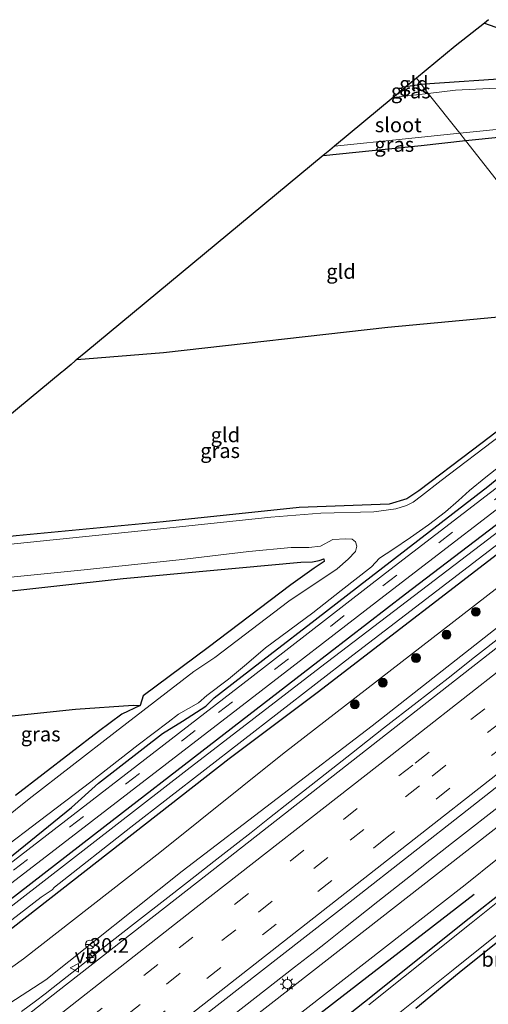
# Model space of a CAD drawing. Units: metres. Extents: x 107430 to 110009, y 449999 to 456253.
# Drawn here: x 107939 to 108019, y 450287 to 450455 of the extents above; entities that cross this region are included whole.
import ezdxf
from ezdxf.enums import TextEntityAlignment as Align

# ---------------------------------------------------------------- set-up
doc = ezdxf.new("R2010")
doc.units = ezdxf.units.M
doc.linetypes.add('VW-3-9_STREEP', pattern=[12, 3, -9])
doc.layers.get('0').update_dxf_attribs({"lineweight": 25})
for name, color, linetype, lineweight in [('B-ME-AM-KILOMETR-S-B1', 7, 'Continuous', 18), ('B-ME-BV-GELEIDECONSTRUCTIE-GELEIDERAIL-L-B1', 213, 'BV-GELEIDERAIL', 18), ('B-ME-GR-BOMENRIJ-L-B1', 10, 'Continuous', 25), ('B-ME-GR-BOMENSTRUIKEN-GV-B6', 93, 'Continuous', 18), ('B-ME-GR-BOOM-S-B1', 93, 'Continuous', 18), ('B-ME-GW-INSTEEKWATERGANG-L-B1', 10, 'Continuous', 25), ('B-ME-GW-KRUINLIJN-L-B1', 93, 'Continuous', 18), ('B-ME-GW-TEENLIJN-L-B1', 93, 'Continuous', 18), ('B-ME-GW-WATERGANG-GREPPEL-L-B1', 10, 'Continuous', 25), ('B-ME-IE-GRASLAND-GV-B6', 93, 'Continuous', 18), ('B-ME-IE-GRONDWERKLIJN-GROND_INGERICHT-GV-B6', 253, 'Continuous', 18), ('B-ME-IE-HULPGEOMETRIE-L-B1', 53, 'Continuous', 18), ('B-ME-IE-MEUBILAIR_WEGMEUBILAIR-LICHTMAST-S-B1', 8, 'Continuous', 18), ('B-ME-KG-KADASTRAAL-OPNAMEDTMGRENS-L-B1', 10, 'Continuous', 25), ('B-ME-OG-WATER-GV-B6', 153, 'Continuous', 18), ('B-ME-VH-VERH_SOORT-BITUMEN-GV-B6', 8, 'IE-TERREINAFSCHEIDING-NATUURLIJK-HOUTWAL', 18), ('B-ME-VW-MARKERING-39STREEP-015-L-B1', 255, 'VW-3-9_STREEP', 18), ('B-ME-VW-MARKERING-STREEP-015-L-B1', 7, 'Continuous', 18), ('B-ME-VW-MEUBILAIR_WEGMEUBILAIR-RONA-S-B1', 8, 'Continuous', 18), ('B-ME-VW-MEUBILAIR_WEGMEUBILAIR-VERKEERSBORD-S-B1', 8, 'Continuous', 18)]:
    doc.layers.add(name, color=color, linetype=linetype, lineweight=lineweight)
doc.styles.add('NLCS-ISO', font='NLCS-ISO.TTF')
doc.linetypes.add('BV-GELEIDERAIL', pattern='A,10,-3,[108,NLCS.SHX,S=1,R=0,X=0,Y=0],-3', length=16)
doc.linetypes.add('IE-TERREINAFSCHEIDING-NATUURLIJK-HOUTWAL', pattern='A,7,-1.5,[67,NLCS.SHX,S=0.75,R=45,X=0,Y=0],-1.5,7,-1.5,[70,NLCS.SHX,S=0.75,R=0,X=0,Y=0],-1.5', length=20)

# ---------------------------------------------------------------- blocks, each defined once
blk = doc.blocks.new('verkeersbord')
for p, q in [((0, 0.75), (-0.75, -0.625)), ((0.75, -0.625), (0, 0.75)), ((-0.75, -0.625), (0.75, -0.625))]:
    blk.add_line(p, q)
blk = doc.blocks.new('wegwijzer')
for q in [(-0.53, -0.53), (0, 0.75), (0.53, -0.53)]:
    blk.add_line((0, 0), q)
blk.add_circle((0, 0), 0.75)
blk = doc.blocks.new('boom')
blk.add_hatch(color=256).paths.add_polyline_path([(-0.75, 0, 1), (0.75, 0, 1)])
blk.add_circle((0, 0), 0.75)
blk = doc.blocks.new('hecto')
for p, q in [((0, 0.625), (-0.625, 0)), ((0, -0.625), (0, 0.625)), ((-0.625, 0), (0.625, 0)), ((0.625, 0), (0, -0.625))]:
    blk.add_line(p, q)
blk = doc.blocks.new('lantaarnpaal')
for p, q in [((-0.75, 0), (-1.25, 0)), ((-0.88, 0.88), (-0.53, 0.53)), ((0, 0.75), (0, 1.25)), ((0.53, 0.53), (0.88, 0.88)), ((0.75, 0), (1.25, 0)), ((-0.53, -0.53), (-0.88, -0.88)), ((0, -0.75), (0, -1.25)), ((0.53, -0.53), (0.88, -0.88))]:
    blk.add_line(p, q)
blk.add_circle((0, 0), 0.75)

msp = doc.modelspace()

# ---------------------------------------------------------------- linework, layer by layer
at = {"layer": 'B-ME-BV-GELEIDECONSTRUCTIE-GELEIDERAIL-L-B1'}
for points in [[(108072.216, 450361.598, 1.601), (108071.09, 450360.705, 1.6), (108067.571, 450357.914, 1.597), (108064.562, 450355.547, 1.594), (108061.497, 450353.159, 1.591), (108058.319, 450350.702, 1.588), (108056.467, 450349.281, 1.586), (108053.782, 450347.202, 1.593), (108051.077, 450345.089, 1.6), (108046.974, 450341.88, 1.611), (108037.726, 450334.621, 1.608), (108028.121, 450327.077, 1.604), (108021.879, 450322.18, 1.598), (108012.407, 450314.809, 1.605), (108008.74, 450311.933, 1.605), (108005.411, 450309.315, 1.604), (107999.879, 450304.937, 1.604), (107994.123, 450300.356, 1.616), (107990.975, 450297.861, 1.623), (107989.407, 450296.624, 1.626), (107985.725, 450293.75, 1.624), (107970.393, 450281.796, 1.616)], [(107939.271, 450286.217, 1.378), (107941.624, 450287.959, 1.389), (107943.281, 450289.228, 1.374), (107944.672, 450290.32, 1.376), (107949.425, 450294.061, 1.383), (107952.891, 450296.804, 1.354), (107958.313, 450301.094, 1.337), (107964.64, 450306.029, 1.324), (107968.833, 450309.283, 1.316), (107971.991, 450311.731, 1.304), (107975.559, 450314.52, 1.305), (107978.331, 450316.701, 1.307), (107981.463, 450319.17, 1.318), (107984.925, 450321.907, 1.321), (107988.535, 450324.757, 1.325), (107995.376, 450330.152, 1.333), (108000.854, 450334.443, 1.332), (108006.562, 450338.898, 1.331), (108011.833, 450343.005, 1.338), (108016.336, 450346.532, 1.343), (108021.229, 450350.377, 1.35)]]:
    msp.add_polyline3d(points, dxfattribs=at)
at = {"layer": 'B-ME-GR-BOMENRIJ-L-B1'}
msp.add_polyline3d([(107820.148, 450153.101, -1.013), (107845.193, 450172.814, -1.013), (107864.238, 450187.647, -1.143), (107889.612, 450207.583, -1.09), (107934.808, 450242.893, -0.953), (107961.111, 450263.285, -1.297), (107985.23, 450282.17, -1.48), (108016.268, 450306.208, -1.553)], dxfattribs=at)
at = {"layer": 'B-ME-GR-BOMENSTRUIKEN-GV-B6'}
msp.add_polyline3d([(108006.347, 450286.72, -1.535), (108013.708, 450292.816, -1.649), (108029.167, 450305.169, -1.565), (108037.549, 450312.127, -1.658), (108047.909, 450320.345, -1.709), (108057.175, 450327.448, -1.781), (108066.548, 450334.781, -1.709), (108076.878, 450342.69, -2.153), (108083.002, 450347.898, -1.69)], dxfattribs=at)
at = {"layer": 'B-ME-GW-INSTEEKWATERGANG-L-B1'}
msp.add_line((108007.296, 450444.057, -1.883), (108004.664, 450443.658, -1.883), dxfattribs=at)
for points in [[(108017.997, 450454.552, -1.862), (108025.207, 450451.978, -1.862), (108032.664, 450449.689, -1.994), (108035.431, 450448.727, -1.979), (108036.146, 450448.277, -1.979), (108036.311, 450447.563, -1.979), (108035.904, 450446.607, -1.883), (108034.47, 450446.044, -1.883), (108030.152, 450445.712, -1.925), (108022.888, 450445.159, -1.892), (108007.855, 450444.142, -1.883), (108007.296, 450444.057, -1.883)], [(108014.806, 450434.518, -1.864), (108020.968, 450435.181, -1.856), (108038.867, 450436.827, -1.841), (108051.006, 450437.45, -1.841), (108053.252, 450437.375, -1.832), (108054.563, 450437.289, -1.823), (108059.871, 450437.535, -1.787), (108063.268, 450436.762, -1.814), (108066.618, 450435.62, -1.799), (108072.257, 450434.001, -1.79), (108075.659, 450432.91, -1.835), (108079.179, 450431.723, -1.835), (108079.399, 450431.285, -1.835), (108079.03, 450430.783, -1.835), (108078.538, 450430.22, -1.835), (108073.324, 450426.042, -1.796), (108069.218, 450422.776, -1.742), (108065.234, 450419.733, -1.739), (108055.726, 450413.307, -1.736), (108053.182, 450411.686, -1.811), (108049.282, 450409.234, -1.778), (108048.502, 450406.678, -2.009), (108045.265, 450404.573, -1.856), (108041.047, 450401.187, -1.876)], [(107990.569, 450431.969, -1.529), (108007.278, 450433.709, -1.874), (108014.806, 450434.518, -1.864)], [(108041.047, 450401.187, -1.876), (108033.719, 450395.304, -1.91), (108016.001, 450381.803, -1.895), (108006.844, 450374.894, -1.925), (108004.82, 450373.512, -1.895), (108001.824, 450372.609, -1.874), (107986.488, 450372.059, -1.85), (107963.348, 450369.62, -1.883), (107938.373, 450367.208, -1.922), (107913.671, 450364.479, -1.898), (107906.127, 450363.572, -1.7)], [(107933.878, 450309.741, -1.523), (107947.749, 450320.936, -1.565), (107952.367, 450325.109, -1.556), (107963.271, 450333.577, -1.535), (107966.674, 450335.646, -1.52), (107970.637, 450338.188, -1.598), (107972.066, 450339.627, -1.565), (107981.54, 450347.026, -1.565), (107989.222, 450352.925, -1.526), (107996.788, 450358.782, -1.526), (108018.601, 450375.607, -1.586), (108029.503, 450384.535, -1.499), (108044.862, 450396.342, -1.444)], [(107757.119, 450166.596, -1.439), (107759.703, 450168.549, -1.439), (107781.363, 450185.222, -1.466), (107812.466, 450209.11, -1.505), (107847.948, 450236.361, -1.535), (107863.547, 450248.765, -1.547), (107902.578, 450278.491, -1.49), (107930.491, 450300.002, -1.511), (107953.446, 450317.795, -1.583), (107971.207, 450331.536, -1.562), (107988.411, 450344.859, -1.448), (108004.591, 450357.338, -1.49), (108021.053, 450369.886, -1.508), (108048.788, 450391.355, -1.43)], [(108051.389, 450388.051, -1.617), (108024.654, 450367.53, -1.688), (107989.537, 450340.471, -1.646), (107974.563, 450329.224, -1.646), (107937.869, 450300.543, -1.637), (107927.614, 450292.579, -1.55), (107898.62, 450270.293, -1.478), (107886.152, 450260.461, -1.421), (107872.192, 450249.734, -1.457), (107834.52, 450221.033, -1.508), (107817.587, 450207.772, -1.532), (107784.014, 450182.11, -1.433), (107761.174, 450164.543, -1.445), (107759.662, 450163.354, -1.444)], [(107920.582, 450355.954, -1.604), (107956.537, 450359.948, -1.685), (107986.799, 450362.727, -1.685), (107988.773, 450362.781, -1.685), (107989.891, 450362.991, -1.685), (107990.667, 450363.324, -1.685), (107990.754, 450362.829, -1.685), (107989.072, 450361.697, -1.685), (107985.093, 450358.856, -1.667), (107971.001, 450348.2, -1.679), (107959.947, 450339.949, -1.79), (107959.458, 450338.308, -2.021), (107956.328, 450336.822, -1.82), (107952.38, 450333.877, -1.835), (107938.259, 450322.971, -1.88)], [(107791.796, 450122.396, -1.548), (107807.897, 450135.042, -1.499), (107831.732, 450153.786, -1.31), (107852.9, 450170.943, -1.451), (107875.731, 450189.58, -1.712), (107898.458, 450207.891, -1.589), (107920.571, 450226.049, -1.76), (107938.554, 450240.329, -1.73), (107953.53, 450252.319, -1.469), (107969.183, 450264.864, -1.787), (107984.522, 450277.463, -1.718), (107997.626, 450287.87, -1.676), (108015.435, 450302.124, -1.667), (108027.751, 450311.854, -1.592), (108041.556, 450322.9, -1.766), (108050.696, 450330.142, -1.736), (108060.856, 450338.106, -1.697), (108071.903, 450346.976, -1.691), (108079.113, 450352.838, -1.749)], [(108083.002, 450347.898, -1.69), (108076.878, 450342.69, -2.153), (108066.548, 450334.781, -1.709), (108057.175, 450327.448, -1.781), (108047.909, 450320.345, -1.709), (108037.549, 450312.127, -1.658), (108029.167, 450305.169, -1.565), (108013.708, 450292.816, -1.649), (108006.347, 450286.72, -1.535)]]:
    msp.add_polyline3d(points, dxfattribs=at)
at = {"layer": 'B-ME-GW-KRUINLIJN-L-B1'}
for points in [[(108057.303, 450380.54, 0.381), (108030.673, 450359.83, 0.378), (107998.932, 450334.86, 0.468)], [(108073.791, 450359.598, 0.497), (108063.605, 450351.72, 0.496), (108025.647, 450321.889, 0.542), (107988.952, 450293.215, 0.544), (107951.385, 450263.891, 0.706), (107916.096, 450236.202, 0.8), (107876.829, 450205.285, 0.781), (107840.569, 450177.314, 0.852), (107799.354, 450145.49, 1.074), (107783.346, 450133.167, 1.255)], [(107998.932, 450334.86, 0.468), (107966.575, 450310.101, 0.287), (107943.426, 450291.623, 0.564), (107937.283, 450287.636, 0.571), (107933.629, 450286.147, 0.475), (107930.135, 450285.279, 0.459), (107923.975, 450281.74, 0.382), (107912.656, 450273.981, 0.273), (107903.697, 450266.999, 0.26), (107891.622, 450256.665, 0.343), (107874.237, 450244.089, 0.312), (107861.488, 450232.28, 0.448), (107853.656, 450225.855, 0.462), (107844.286, 450214.73, 0.698), (107840.118, 450210.255, 0.832), (107818.551, 450193.282, 0.805), (107812.3751, 450188.4791, 0.853)]]:
    msp.add_polyline3d(points, dxfattribs=at)
at = {"layer": 'B-ME-GW-TEENLIJN-L-B1'}
for points in [[(108054.102, 450384.606, -1.299), (108032.657, 450368.021, -1.49), (107983.664, 450330.053, -1.42)], [(108076.737, 450355.855, -1.578), (108052.69, 450337.62, -1.562), (108025.732, 450316.628, -1.397), (108014.748, 450307.806, -1.472), (107984.12, 450283.903, -1.373), (107955.093, 450260.194, -1.097), (107934.193, 450244.079, -1.22), (107908.8, 450224.732, -1.409), (107892.263, 450212.62, -1.094), (107875.36, 450199.14, -1.139), (107844.994, 450175.341, -1.058), (107816.814, 450152.481, -1), (107790.467, 450131.8, -1.25), (107786.857, 450128.691, -1.287)], [(107983.664, 450330.053, -1.42), (107962.788, 450313.286, -1.416), (107939.606, 450295.191, -1.45), (107932.708, 450290.225, -1.444), (107927.362, 450287.739, -1.506), (107921.624, 450284.038, -1.501), (107912.686, 450277.353, -1.596), (107900.789, 450268.101, -1.544), (107890.288, 450260.343, -1.506), (107870.677, 450245.539, -1.467), (107859.649, 450235.054, -1.552), (107849.673, 450226.607, -1.533), (107843.012, 450220.948, -1.452), (107836.801, 450215.037, -1.447), (107814.034, 450198.14, -1.588), (107794.561, 450183.836, -1.464), (107775.852, 450168.557, -1.418), (107763.025, 450159.067, -1.392)]]:
    msp.add_polyline3d(points, dxfattribs=at)
at = {"layer": 'B-ME-GW-WATERGANG-GREPPEL-L-B1'}
for points in [[(107948.694, 450397.243, -2.072), (107963.407, 450398.464, -2.141), (108001.572, 450402.776, -2.186), (108022.194, 450404.71, -2.147), (108036.936, 450406.41, -2.172)], [(107857.284, 450328.29, -1.997), (107862.62, 450329.074, -2.012), (107869.826, 450329.662, -2.018), (107884.117, 450331.124, -2.018), (107916.953, 450334.482, -2.006), (107932.738, 450336.066, -2.012), (107948.469, 450337.69, -1.997), (107958.241, 450338.391, -2.021), (107959.458, 450338.308, -2.021)]]:
    msp.add_polyline3d(points, dxfattribs=at)
at = {"layer": 'B-ME-IE-GRASLAND-GV-B6'}
for points in [[(108025.207, 450451.978, -1.862), (108017.997, 450454.552, -1.862), (108018.705, 450455.116, -1.883)], [(108007.296, 450444.057, -1.883), (108007.855, 450444.142, -1.883), (108022.888, 450445.159, -1.892)], [(108002.512, 450441.873, -2.253), (108003.266, 450442.499, -1.967), (108004.664, 450443.658, -1.883), (108007.296, 450444.057, -1.883), (108008.463, 450442.574, -2.255), (108002.512, 450441.873, -2.253)], [(108025.835, 450443.752, -2.26), (108013.078, 450443.118, -2.257), (108008.463, 450442.574, -2.255), (108007.296, 450444.057, -1.883)], [(108013.82, 450435.77, -2.285), (108032.413, 450437.669, -2.285)], [(107992.511, 450433.58, -2.27), (108004.607, 450434.829, -2.285), (108013.82, 450435.77, -2.285), (108014.806, 450434.518, -1.864), (108007.278, 450433.709, -1.874), (107990.569, 450431.969, -1.529), (107991.712, 450432.917, -1.89), (107992.511, 450433.58, -2.27)], [(108020.968, 450435.181, -1.856), (108014.806, 450434.518, -1.864), (108013.82, 450435.77, -2.285)], [(107938.373, 450367.208, -1.922), (107963.348, 450369.62, -1.883), (107986.488, 450372.059, -1.85), (108001.824, 450372.609, -1.874), (108004.82, 450373.512, -1.895), (108006.844, 450374.894, -1.925), (108016.001, 450381.803, -1.895), (108033.719, 450395.304, -1.91), (108041.047, 450401.187, -1.876), (108041.806, 450400.224, -2.299), (108036.355, 450396.092, -2.309), (108020.817, 450384.365, -2.264), (108010.665, 450376.66, -2.264), (108007.286, 450374.056, -2.264), (108005.879, 450372.928, -2.264), (108004.76, 450372.409, -2.264), (108002.958, 450371.789, -2.264), (107999.189, 450371.333, -2.264), (107990.171, 450371.097, -2.264), (107981.678, 450370.404, -2.264), (107961.848, 450368.321, -2.264), (107935.793, 450365.646, -2.264)], [(107933.878, 450309.741, -1.523), (107947.749, 450320.936, -1.565), (107952.367, 450325.109, -1.556), (107963.271, 450333.577, -1.535), (107966.674, 450335.646, -1.52), (107970.637, 450338.188, -1.598), (107972.066, 450339.627, -1.565), (107981.54, 450347.026, -1.565), (107989.222, 450352.925, -1.526), (107996.788, 450358.782, -1.526), (108018.601, 450375.607, -1.586), (108029.503, 450384.535, -1.499), (108044.862, 450396.342, -1.444), (108045.724, 450395.247, -1.468), (108032.281, 450384.758, -1.478), (108001.157, 450360.838, -1.463), (107978.172, 450342.969, -1.523), (107930.068, 450305.864, -1.46)], [(107913.544, 450289.613, -1.406), (107939.086, 450309.28, -1.4), (107976.083, 450337.748, -1.451), (108001.636, 450357.514, -1.409), (108028.328, 450378.08, -1.466), (108047.521, 450392.965, -1.474), (108048.788, 450391.355, -1.43), (108021.053, 450369.886, -1.508), (108004.591, 450357.338, -1.49), (107988.411, 450344.859, -1.448), (107971.207, 450331.536, -1.562), (107953.446, 450317.795, -1.583), (107930.491, 450300.002, -1.511)], [(107930.491, 450300.002, -1.511), (107953.446, 450317.795, -1.583), (107971.207, 450331.536, -1.562), (107988.411, 450344.859, -1.448), (108004.591, 450357.338, -1.49), (108021.053, 450369.886, -1.508), (108048.788, 450391.355, -1.43), (108049.505, 450390.445, -2.204), (108023.056, 450370.004, -2.204), (107990.126, 450344.874, -2.204), (107967.422, 450327.359, -2.204), (107926.85, 450295.87, -2.204)], [(107932.079, 450297.582, -2.204), (107942.617, 450305.664, -2.204), (107944.483, 450306.951, -2.204), (107944.869, 450307.372, -2.204), (107957.861, 450317.617, -2.204), (107995.639, 450346.873, -2.204), (108020.58, 450366.014, -2.204), (108050.608, 450389.044, -2.204), (108051.389, 450388.051, -1.617), (108024.654, 450367.53, -1.688), (107989.537, 450340.471, -1.646), (107974.563, 450329.224, -1.646), (107937.869, 450300.543, -1.637)], [(107937.869, 450300.543, -1.637), (107974.563, 450329.224, -1.646), (107989.537, 450340.471, -1.646), (108024.654, 450367.53, -1.688), (108051.389, 450388.051, -1.617), (108054.102, 450384.606, -1.299)], [(108054.102, 450384.606, -1.299), (108032.657, 450368.021, -1.49), (107983.664, 450330.053, -1.42), (107962.788, 450313.286, -1.416), (107939.606, 450295.191, -1.45), (107932.708, 450290.225, -1.444)], [(107932.708, 450290.225, -1.444), (107939.606, 450295.191, -1.45), (107962.788, 450313.286, -1.416), (107983.664, 450330.053, -1.42), (108032.657, 450368.021, -1.49), (108054.102, 450384.606, -1.299), (108057.303, 450380.54, 0.381)], [(108029.503, 450384.535, -1.499), (108018.601, 450375.607, -1.586), (107996.788, 450358.782, -1.526), (107989.222, 450352.925, -1.526), (107981.54, 450347.026, -1.565), (107972.066, 450339.627, -1.565), (107970.637, 450338.188, -1.598), (107966.674, 450335.646, -1.52), (107963.271, 450333.577, -1.535), (107952.367, 450325.109, -1.556), (107947.749, 450320.936, -1.565), (107933.878, 450309.741, -1.523)], [(107935.912, 450313.797, -2.255), (107942.329, 450318.687, -2.255), (107951.036, 450325.305, -2.255), (107959.083, 450331.612, -2.255), (107964.196, 450335.469, -2.255), (107965.968, 450336.838, -2.255), (107969.392, 450338.806, -2.255), (107970.771, 450340.047, -2.255), (107974.475, 450342.796, -2.255), (107977.559, 450345.343, -2.255), (107980.753, 450348.15, -2.255), (107988.815, 450354.134, -2.255), (107993.67, 450357.918, -2.255), (107998.784, 450361.94, -2.255), (108000.16, 450363.413, -2.255), (108002.412, 450364.874, -2.255), (108005.447, 450366.913, -2.255), (108008.497, 450369.077, -2.255), (108011.393, 450371.292, -2.255), (108013.606, 450373.263, -2.255), (108015.48, 450374.949, -2.255), (108018.262, 450377.19, -2.255), (108025.636, 450383.015, -2.255)], [(107937.283, 450287.636, 0.571), (107943.426, 450291.623, 0.564), (107966.575, 450310.101, 0.287), (107998.932, 450334.86, 0.468), (108030.673, 450359.83, 0.378), (108057.303, 450380.54, 0.381), (108058.223, 450379.372, 1.338)], [(108057.303, 450380.54, 0.381), (108030.673, 450359.83, 0.378), (107998.932, 450334.86, 0.468), (107966.575, 450310.101, 0.287), (107943.426, 450291.623, 0.564), (107937.283, 450287.636, 0.571)], [(108058.223, 450379.372, 1.338), (108058.859, 450378.564, 0.56), (108050.086, 450371.692, 0.562), (108028.292, 450354.576, 0.564), (108003.797, 450335.388, 0.562), (107970.845, 450309.55, 0.572), (107945.442, 450289.658, 0.605), (107934.227, 450280.893, 0.628)], [(107931.149, 450359.559, -2.26), (107949.352, 450361.351, -2.24), (107966.101, 450363.15, -2.27), (107977.959, 450364.571, -2.26), (107985.146, 450365.221, -2.263), (107988.163, 450365.255, -2.261), (107990.137, 450365.46, -2.261), (107992.218, 450366.599, -2.261), (107994.45, 450366.684, -2.261), (107995.487, 450366.671, -2.261), (107996.078, 450366.178, -2.261), (107996.304, 450365.463, -2.261), (107996.092, 450364.566, -2.261), (107994.856, 450363.24, -2.261), (107992.943, 450361.61, -2.261), (107984.723, 450356.066, -2.261), (107972.143, 450346.494, -2.261), (107968.577, 450344.097, -2.261), (107955.218, 450333.78, -2.261), (107940.584, 450322.428, -2.261), (107928.867, 450313.07, -2.261)], [(107916.755, 450243.619, 1.171), (107950.67, 450270.144, 1.093), (107979.772, 450292.851, 1.074), (107995.694, 450305.31, 1.061), (108015.058, 450320.499, 1.044), (108039.71, 450339.855, 1.029), (108070.363, 450363.951, 1.021), (108072.216, 450361.598, 1.601)], [(107938.259, 450322.971, -1.88), (107952.38, 450333.877, -1.835), (107956.328, 450336.822, -1.82), (107959.458, 450338.308, -2.021), (107959.947, 450339.949, -1.79), (107971.001, 450348.2, -1.679), (107985.093, 450358.856, -1.667), (107989.072, 450361.697, -1.685), (107990.754, 450362.829, -1.685), (107990.667, 450363.324, -1.685), (107989.891, 450362.991, -1.685), (107988.773, 450362.781, -1.685), (107986.799, 450362.727, -1.685), (107956.537, 450359.948, -1.685), (107920.582, 450355.954, -1.604)], [(108072.216, 450361.598, 1.601), (108073.791, 450359.598, 0.497), (108063.605, 450351.72, 0.496), (108025.647, 450321.889, 0.542), (107988.952, 450293.215, 0.544), (107951.385, 450263.891, 0.706), (107916.096, 450236.202, 0.8)], [(107916.096, 450236.202, 0.8), (107951.385, 450263.891, 0.706), (107988.952, 450293.215, 0.544), (108025.647, 450321.889, 0.542), (108063.605, 450351.72, 0.496), (108073.791, 450359.598, 0.497), (108076.737, 450355.855, -1.578)], [(108076.737, 450355.855, -1.578), (108052.69, 450337.62, -1.562), (108025.732, 450316.628, -1.397), (108014.748, 450307.806, -1.472), (107984.12, 450283.903, -1.373), (107955.093, 450260.194, -1.097), (107934.193, 450244.079, -1.22)], [(107934.193, 450244.079, -1.22), (107955.093, 450260.194, -1.097), (107984.12, 450283.903, -1.373), (108014.748, 450307.806, -1.472), (108025.732, 450316.628, -1.397), (108052.69, 450337.62, -1.562), (108076.737, 450355.855, -1.578), (108079.113, 450352.838, -1.749), (108071.903, 450346.976, -1.691), (108060.856, 450338.106, -1.697), (108050.696, 450330.142, -1.736), (108041.556, 450322.9, -1.766), (108027.751, 450311.854, -1.592), (108015.435, 450302.124, -1.667), (107997.626, 450287.87, -1.676), (107984.522, 450277.463, -1.718), (107969.183, 450264.864, -1.787), (107953.53, 450252.319, -1.469), (107938.554, 450240.329, -1.73)], [(107984.522, 450277.463, -1.718), (107997.626, 450287.87, -1.676), (108015.435, 450302.124, -1.667), (108027.751, 450311.854, -1.592), (108041.556, 450322.9, -1.766), (108050.696, 450330.142, -1.736), (108060.856, 450338.106, -1.697), (108071.903, 450346.976, -1.691), (108079.113, 450352.838, -1.749), (108079.535, 450352.301, -2.286), (108072.677, 450346.675, -2.282), (108060.356, 450336.785, -2.27), (108048.716, 450327.501, -2.27), (108037.103, 450318.243, -2.267), (108025.698, 450309.193, -2.267), (108015.754, 450301.257, -2.267), (107998.346, 450287.353, -2.267)], [(107999.957, 450283.096, -2.291), (108012.716, 450293.306, -2.285), (108028.096, 450305.681, -2.276), (108043.151, 450317.78, -2.291), (108052.175, 450325.067, -2.293), (108062.405, 450332.818, -2.288), (108077.663, 450344.6, -2.285), (108082.472, 450348.571, -2.288), (108083.002, 450347.898, -1.69), (108076.878, 450342.69, -2.153), (108066.548, 450334.781, -1.709), (108057.175, 450327.448, -1.781), (108047.909, 450320.345, -1.709), (108037.549, 450312.127, -1.658), (108029.167, 450305.169, -1.565), (108013.708, 450292.816, -1.649), (108006.347, 450286.72, -1.535)]]:
    msp.add_polyline3d(points, dxfattribs=at)
at = {"layer": 'B-ME-IE-GRONDWERKLIJN-GROND_INGERICHT-GV-B6'}
for points in [[(108007.296, 450444.057, -1.883), (108006.446, 450445.136, -1.866), (108013.023, 450450.59, -1.803), (108017.997, 450454.552, -1.862), (108025.207, 450451.978, -1.862), (108032.664, 450449.689, -1.994), (108035.431, 450448.727, -1.979), (108036.146, 450448.277, -1.979), (108036.311, 450447.563, -1.979), (108035.904, 450446.607, -1.883), (108034.47, 450446.044, -1.883), (108030.152, 450445.712, -1.925), (108022.888, 450445.159, -1.892), (108007.855, 450444.142, -1.883), (108007.296, 450444.057, -1.883)], [(108004.664, 450443.658, -1.883), (108006.446, 450445.136, -1.866), (108007.296, 450444.057, -1.883), (108004.664, 450443.658, -1.883)], [(107948.694, 450397.243, -2.072), (107950.205, 450398.496, -1.946), (107990.569, 450431.969, -1.529), (108007.278, 450433.709, -1.874), (108014.806, 450434.518, -1.864), (108036.936, 450406.41, -2.172), (108022.194, 450404.71, -2.147), (108001.572, 450402.776, -2.186), (107963.407, 450398.464, -2.141), (107948.694, 450397.243, -2.072)], [(108014.806, 450434.518, -1.864), (108020.968, 450435.181, -1.856)], [(108036.936, 450406.41, -2.172), (108014.806, 450434.518, -1.864)], [(107906.127, 450363.572, -1.7), (107921.369, 450374.583, -1.95), (107946.188, 450395.164, -1.985), (107946.335, 450395.286, -1.838), (107947.691, 450396.411, -2.183), (107948.396, 450396.996, -2.003), (107948.694, 450397.243, -2.072), (107963.407, 450398.464, -2.141), (108001.572, 450402.776, -2.186), (108022.194, 450404.71, -2.147), (108036.936, 450406.41, -2.172), (108041.047, 450401.187, -1.876), (108033.719, 450395.304, -1.91), (108016.001, 450381.803, -1.895), (108006.844, 450374.894, -1.925), (108004.82, 450373.512, -1.895), (108001.824, 450372.609, -1.874), (107986.488, 450372.059, -1.85), (107963.348, 450369.62, -1.883), (107938.373, 450367.208, -1.922), (107913.671, 450364.479, -1.898), (107906.127, 450363.572, -1.7)], [(107857.284, 450328.29, -1.997), (107858.965, 450329.504, -1.838), (107890.478, 450352.268, -1.556), (107890.857, 450352.542, -1.643), (107920.582, 450355.954, -1.604), (107956.537, 450359.948, -1.685), (107986.799, 450362.727, -1.685), (107988.773, 450362.781, -1.685), (107989.891, 450362.991, -1.685), (107990.667, 450363.324, -1.685), (107990.754, 450362.829, -1.685), (107989.072, 450361.697, -1.685), (107985.093, 450358.856, -1.667), (107971.001, 450348.2, -1.679), (107959.947, 450339.949, -1.79), (107959.458, 450338.308, -2.021), (107958.241, 450338.391, -2.021), (107948.469, 450337.69, -1.997), (107932.738, 450336.066, -2.012), (107916.953, 450334.482, -2.006), (107884.117, 450331.124, -2.018), (107869.826, 450329.662, -2.018), (107862.62, 450329.074, -2.012), (107857.284, 450328.29, -1.997)], [(107932.738, 450336.066, -2.012), (107948.469, 450337.69, -1.997), (107958.241, 450338.391, -2.021), (107959.458, 450338.308, -2.021), (107956.328, 450336.822, -1.82), (107952.38, 450333.877, -1.835), (107938.259, 450322.971, -1.88)]]:
    msp.add_polyline3d(points, dxfattribs=at)
at = {"layer": 'B-ME-IE-HULPGEOMETRIE-L-B1'}
msp.add_polyline3d([(108036.936, 450406.41, -2.172), (108014.806, 450434.518, -1.864), (108013.82, 450435.77, -2.285), (108008.463, 450442.574, -2.255), (108007.296, 450444.057, -1.883), (108006.446, 450445.136, -1.866)], dxfattribs=at)
at = {"layer": 'B-ME-KG-KADASTRAAL-OPNAMEDTMGRENS-L-B1'}
for points in [[(108018.705, 450455.116, -1.883), (108017.997, 450454.552, -1.862), (108013.023, 450450.59, -1.803), (108006.446, 450445.136, -1.866)], [(108006.446, 450445.136, -1.866), (108004.664, 450443.658, -1.883), (108003.266, 450442.499, -1.967), (108002.512, 450441.873, -2.253), (107992.511, 450433.58, -2.27), (107991.712, 450432.917, -1.89), (107990.569, 450431.969, -1.529), (107950.205, 450398.496, -1.946), (107948.694, 450397.243, -2.072), (107948.396, 450396.996, -2.003), (107947.691, 450396.411, -2.183), (107946.335, 450395.286, -1.838), (107946.188, 450395.164, -1.985), (107921.369, 450374.583, -1.95)]]:
    msp.add_polyline3d(points, dxfattribs=at)
at = {"layer": 'B-ME-OG-WATER-GV-B6'}
for points in [[(107992.511, 450433.58, -2.27), (108002.512, 450441.873, -2.253), (108008.463, 450442.574, -2.255), (108013.82, 450435.77, -2.285), (108004.607, 450434.829, -2.285), (107992.511, 450433.58, -2.27)], [(108008.463, 450442.574, -2.255), (108013.078, 450443.118, -2.257), (108025.835, 450443.752, -2.26)], [(108032.413, 450437.669, -2.285), (108013.82, 450435.77, -2.285), (108008.463, 450442.574, -2.255)], [(107926.85, 450295.87, -2.204), (107967.422, 450327.359, -2.204), (107990.126, 450344.874, -2.204), (108023.056, 450370.004, -2.204), (108049.505, 450390.445, -2.204), (108050.608, 450389.044, -2.204), (108020.58, 450366.014, -2.204), (107995.639, 450346.873, -2.204), (107957.861, 450317.617, -2.204), (107944.869, 450307.372, -2.204), (107944.483, 450306.951, -2.204), (107942.617, 450305.664, -2.204), (107932.079, 450297.582, -2.204)], [(107935.793, 450365.646, -2.264), (107961.848, 450368.321, -2.264), (107981.678, 450370.404, -2.264), (107990.171, 450371.097, -2.264), (107999.189, 450371.333, -2.264), (108002.958, 450371.789, -2.264), (108004.76, 450372.409, -2.264), (108005.879, 450372.928, -2.264), (108007.286, 450374.056, -2.264), (108010.665, 450376.66, -2.264), (108020.817, 450384.365, -2.264)], [(108025.636, 450383.015, -2.255), (108018.262, 450377.19, -2.255), (108015.48, 450374.949, -2.255), (108013.606, 450373.263, -2.255), (108011.393, 450371.292, -2.255), (108008.497, 450369.077, -2.255), (108005.447, 450366.913, -2.255), (108002.412, 450364.874, -2.255), (108000.16, 450363.413, -2.255), (107998.784, 450361.94, -2.255), (107993.67, 450357.918, -2.255), (107988.815, 450354.134, -2.255), (107980.753, 450348.15, -2.255), (107977.559, 450345.343, -2.255), (107974.475, 450342.796, -2.255), (107970.771, 450340.047, -2.255), (107969.392, 450338.806, -2.255), (107965.968, 450336.838, -2.255), (107964.196, 450335.469, -2.255), (107959.083, 450331.612, -2.255), (107951.036, 450325.305, -2.255), (107942.329, 450318.687, -2.255), (107935.912, 450313.797, -2.255)], [(107928.867, 450313.07, -2.261), (107940.584, 450322.428, -2.261), (107955.218, 450333.78, -2.261), (107968.577, 450344.097, -2.261), (107972.143, 450346.494, -2.261), (107984.723, 450356.066, -2.261), (107992.943, 450361.61, -2.261), (107994.856, 450363.24, -2.261), (107996.092, 450364.566, -2.261), (107996.304, 450365.463, -2.261), (107996.078, 450366.178, -2.261), (107995.487, 450366.671, -2.261), (107994.45, 450366.684, -2.261), (107992.218, 450366.599, -2.261), (107990.137, 450365.46, -2.261), (107988.163, 450365.255, -2.261), (107985.146, 450365.221, -2.263), (107977.959, 450364.571, -2.26), (107966.101, 450363.15, -2.27), (107949.352, 450361.351, -2.24), (107931.149, 450359.559, -2.26)], [(107998.346, 450287.353, -2.267), (108015.754, 450301.257, -2.267), (108025.698, 450309.193, -2.267), (108037.103, 450318.243, -2.267), (108048.716, 450327.501, -2.27), (108060.356, 450336.785, -2.27), (108072.677, 450346.675, -2.282), (108079.535, 450352.301, -2.286), (108082.472, 450348.571, -2.288), (108077.663, 450344.6, -2.285), (108062.405, 450332.818, -2.288), (108052.175, 450325.067, -2.293), (108043.151, 450317.78, -2.291), (108028.096, 450305.681, -2.276), (108012.716, 450293.306, -2.285), (107999.957, 450283.096, -2.291)]]:
    msp.add_polyline3d(points, dxfattribs=at)
at = {"layer": 'B-ME-VH-VERH_SOORT-BITUMEN-GV-B6'}
for points in [[(107930.068, 450305.864, -1.46), (107978.172, 450342.969, -1.523), (108001.157, 450360.838, -1.463), (108032.281, 450384.758, -1.478), (108045.724, 450395.247, -1.468), (108046.658, 450394.061, -1.434), (108047.521, 450392.965, -1.474), (108028.328, 450378.08, -1.466), (108001.636, 450357.514, -1.409), (107976.083, 450337.748, -1.451), (107939.086, 450309.28, -1.4), (107913.544, 450289.613, -1.406)], [(107934.227, 450280.893, 0.628), (107945.442, 450289.658, 0.605), (107970.845, 450309.55, 0.572), (108003.797, 450335.388, 0.562), (108028.292, 450354.576, 0.564), (108050.086, 450371.692, 0.562), (108058.859, 450378.564, 0.56), (108060.928, 450375.935, 0.723), (108063.167, 450373.092, 0.802), (108065.331, 450370.343, 0.9), (108067.494, 450367.596, 0.98), (108069.37, 450365.212, 1.059), (108070.363, 450363.951, 1.021)], [(108070.363, 450363.951, 1.021), (108039.71, 450339.855, 1.029), (108015.058, 450320.499, 1.044), (107995.694, 450305.31, 1.061), (107979.772, 450292.851, 1.074), (107950.67, 450270.144, 1.093), (107916.755, 450243.619, 1.171)]]:
    msp.add_polyline3d(points, dxfattribs=at)
at = {"layer": 'B-ME-VW-MARKERING-39STREEP-015-L-B1'}
for points in [[(108046.658, 450394.061, -1.434), (108022.105, 450375.184, -1.463), (107994.175, 450353.632, -1.457), (107968.832, 450334.067, -1.466), (107928.35, 450302.921, -1.385), (107885.204, 450269.738, -1.424), (107859.659, 450250.075, -1.457), (107821.888, 450220.906, -1.469), (107806.686, 450209.171, -1.457), (107788.961, 450195.526, -1.469), (107773.726, 450183.806, -1.487), (107756.007, 450170.22, -1.493), (107754.924, 450169.392, -1.499)], [(108063.167, 450373.092, 0.802), (108050.88, 450363.469, 0.803), (108034.132, 450350.363, 0.801), (108027.5, 450345.172, 0.801), (108005.829, 450328.181, 0.805), (107987.31, 450313.691, 0.819), (107962.452, 450294.198, 0.836), (107935.862, 450273.389, 0.876), (107931.382, 450269.879, 0.884), (107902.654, 450247.346, 0.942), (107871.662, 450223.068, 1.012), (107840.684, 450198.789, 1.084), (107817.299, 450180.463, 1.158), (107793.885, 450162.099, 1.217), (107773.292, 450145.981, 1.303)], [(108065.331, 450370.343, 0.9), (108061.601, 450367.418, 0.902), (108053.738, 450361.257, 0.9), (108045.946, 450355.161, 0.9), (108038.078, 450349.003, 0.901), (108024.362, 450338.266, 0.897), (108020.902, 450335.555, 0.898), (108006.965, 450324.623, 0.904), (107991.364, 450312.414, 0.918), (107975.716, 450300.139, 0.924), (107959.434, 450287.39, 0.952), (107941.064, 450273.018, 0.968), (107914.927, 450252.523, 1.022), (107891.653, 450234.294, 1.066), (107868.428, 450216.095, 1.116), (107852.922, 450203.942, 1.161), (107845.165, 450197.864, 1.178), (107823.6, 450180.977, 1.24), (107808.356, 450169.016, 1.294), (107790.563, 450155.07, 1.343), (107775.445, 450143.237, 1.414)], [(108067.494, 450367.596, 0.98), (108040.481, 450346.443, 0.985), (108001.496, 450315.902, 0.997), (107954.625, 450279.183, 1.036), (107923.43, 450254.751, 1.085), (107884.656, 450224.355, 1.163), (107853.654, 450200.053, 1.246), (107834.412, 450184.989, 1.296), (107826.734, 450178.973, 1.321), (107812.339, 450167.68, 1.376), (107805.739, 450162.51, 1.399), (107786.384, 450147.37, 1.458), (107781.013, 450143.167, 1.482), (107777.598, 450140.494, 1.502)]]:
    msp.add_polyline3d(points, dxfattribs=at)
at = {"layer": 'B-ME-VW-MARKERING-STREEP-015-L-B1'}
for points in [[(108060.928, 450375.935, 0.723), (108026.664, 450349.099, 0.722), (108021.477, 450345.042, 0.721), (108000.196, 450328.351, 0.727), (107968.992, 450303.907, 0.753), (107932.784, 450275.563, 0.805), (107926.959, 450270.999, 0.815), (107898.826, 450248.939, 0.869), (107852.041, 450212.276, 0.982), (107805.62, 450175.894, 1.121), (107774.51, 450151.507, 1.227), (107771.07, 450148.813, 1.246)], [(108069.37, 450365.212, 1.059), (108037.24, 450340.001, 1.047), (107998.469, 450309.602, 1.072), (107966.122, 450284.25, 1.093), (107926.377, 450253.146, 1.163), (107893.007, 450227.022, 1.234), (107854.898, 450197.153, 1.32), (107802.731, 450156.256, 1.472), (107797.778, 450152.374, 1.49), (107779.506, 450138.061, 1.58)]]:
    msp.add_polyline3d(points, dxfattribs=at)

# ---------------------------------------------------------------- block references
at = {"layer": 'B-ME-AM-KILOMETR-S-B1', "rotation": 90}
msp.add_blockref('hecto', (107950.912, 450295.435, 0.619), dxfattribs=at)
at = {"layer": 'B-ME-GR-BOOM-S-B1', "rotation": 90}
for p in [(108016.5437, 450354.2901, -1.2598), (108011.5707, 450350.3841, -1.2321), (108006.3803, 450346.4182, -1.2583), (108000.7345, 450342.2204, -1.3454), (107995.9727, 450338.5205, -1.4375)]:
    msp.add_blockref('boom', p, dxfattribs=at)
at = {"layer": 'B-ME-IE-MEUBILAIR_WEGMEUBILAIR-LICHTMAST-S-B1', "rotation": 90}
msp.add_blockref('lantaarnpaal', (107984.492, 450290.889, 1.133), dxfattribs=at)
at = {"layer": 'B-ME-VW-MEUBILAIR_WEGMEUBILAIR-RONA-S-B1', "rotation": 90}
msp.add_blockref('wegwijzer', (107950.915, 450297.638, 0.825), dxfattribs=at)
at = {"layer": 'B-ME-VW-MEUBILAIR_WEGMEUBILAIR-VERKEERSBORD-S-B1', "rotation": 90}
msp.add_blockref('verkeersbord', (107948.313, 450293.663, 1.393), dxfattribs=at)

# ---------------------------------------------------------------- texts
at = {"layer": 'B-ME-AM-KILOMETR-S-B1', "ltscale": 0.2, "style": 'NLCS-ISO'}
msp.add_text('30.2', height=2.5, dxfattribs=at).set_placement((107950.912, 450295.435, 0.619), align=Align.BOTTOM_LEFT)
at = {"layer": 'B-ME-GR-BOMENSTRUIKEN-GV-B6', "ltscale": 0.2, "style": 'NLCS-ISO'}
msp.add_text('bmn en strkn', height=2.5, dxfattribs=at).set_placement((108028.00752, 450295.09802), align=Align.MIDDLE_CENTER)
at = {"layer": 'B-ME-IE-GRASLAND-GV-B6', "ltscale": 0.2, "style": 'NLCS-ISO'}
for p in [(108005.4875, 450442.965), (108002.6875, 450433.8695), (107973.0505, 450381.718), (107942.5215, 450333.461)]:
    msp.add_text('gras', height=2.5, dxfattribs=at).set_placement(p, align=Align.MIDDLE_CENTER)
at = {"layer": 'B-ME-IE-GRONDWERKLIJN-GROND_INGERICHT-GV-B6', "ltscale": 0.2, "style": 'NLCS-ISO'}
for p in [(108006.01778, 450444.21401), (107993.61656, 450412.24375), (107973.94666, 450384.41946)]:
    msp.add_text('gld', height=2.5, dxfattribs=at).set_placement(p, align=Align.MIDDLE_CENTER)
at = {"layer": 'B-ME-OG-WATER-GV-B6', "ltscale": 0.2, "style": 'NLCS-ISO'}
msp.add_text('sloot', height=2.5, dxfattribs=at).set_placement((108003.35954, 450437.19984), align=Align.MIDDLE_CENTER)
at = {"layer": 'B-ME-VW-MEUBILAIR_WEGMEUBILAIR-VERKEERSBORD-S-B1', "ltscale": 0.2, "style": 'NLCS-ISO'}
msp.add_text('vb', height=2.5, dxfattribs=at).set_placement((107948.313, 450293.663, 1.393), align=Align.BOTTOM_LEFT)

doc.saveas('drawing.dxf')
